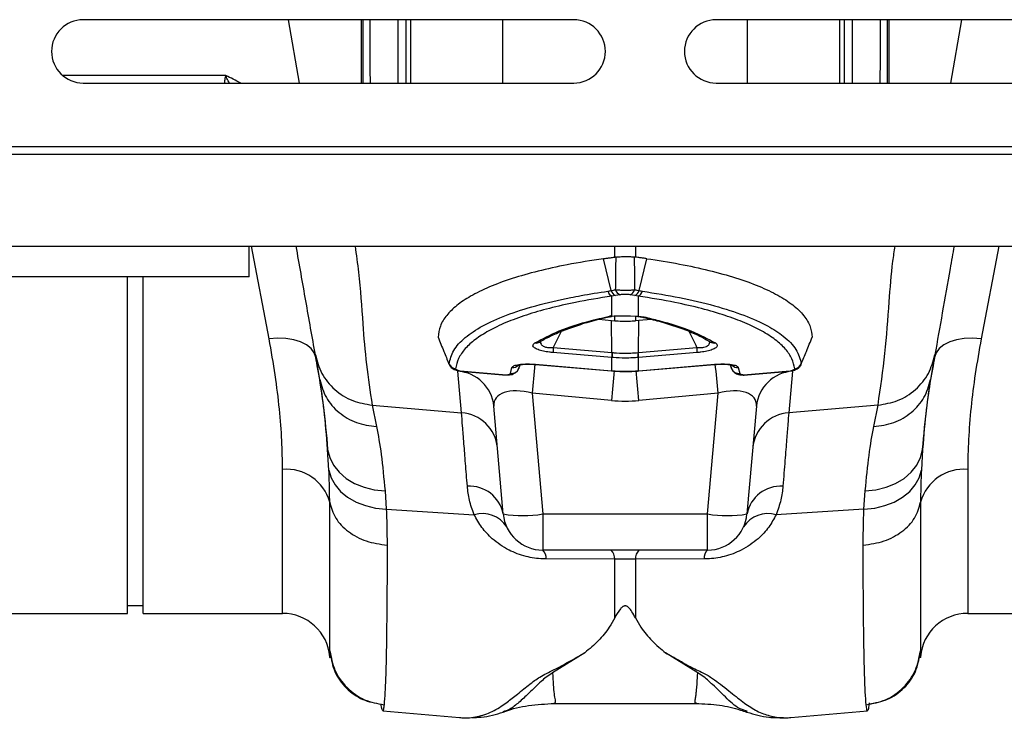
# Model space of a CAD drawing. Units: millimetres. Extents: x 1134 to 11922, y 1102 to 5464.
# Drawn here: x 9635 to 9759, y 4511 to 4599 of the extents above; entities that cross this region are included whole.
import ezdxf

# ---------------------------------------------------------------- set-up
doc = ezdxf.new("R2010")
doc.units = ezdxf.units.MM
doc.layers.get('0').update_dxf_attribs({"linetype": 'CONTINUOUS'})
doc.layers.add('ACO_DRAINAGE', color=7, linetype='CONTINUOUS')

# ---------------------------------------------------------------- blocks, each defined once
blk = doc.blocks.new('ACO_-_32991_-_PLAN')
at = {"layer": 'ACO_DRAINAGE', "linetype": 'Continuous'}
for p, q in [((303.3, 75), (241.3, 75)), ((268.65, 67), (267.24, 75)), ((276.46, 67), (276.46, 75)), ((282.67, 75), (282.67, 67)), ((294.36, 67), (294.36, 75)), ((383.3, 75), (321.3, 75)), ((325.24, 75), (325.24, 67)), ((336.93, 67), (336.93, 75)), ((343.14, 75), (343.14, 67)), ((350.95, 67), (352.36, 75)), ((241.3, 67), (303.3, 67)), ((321.3, 67), (383.3, 67)), ((9.84, 59), (1014.42, 59)), ((9.8, 58), (1014.38, 58)), ((9.8, 46.4), (1014.38, 46.4)), ((262.3, 42.5), (262.3, 46.4)), ((264.8, 34.69), (262.58, 46.4)), ((308.49, 45), (308.49, 46.4)), ((311.11, 46.4), (311.11, 45)), ((357.03, 46.4), (354.8, 34.69)), ((308.02, 40.78), (307.06, 44.81)), ((308.65, 45.02), (308.49, 45)), ((311.11, 45), (310.95, 45.02)), ((311.58, 40.78), (312.54, 44.81)), ((262.3, 42.5), (162.3, 42.5)), ((246.9, 0), (246.9, 42.5)), ((248.9, 0), (248.9, 42.5)), ((308.58, 40.15), (308.14, 40.09)), ((308.14, 37.62), (308.14, 40.09)), ((309.17, 40.25), (308.58, 40.15)), ((311.03, 40.15), (310.44, 40.25)), ((311.46, 40.09), (311.03, 40.15)), ((311.46, 40.09), (311.46, 37.56)), ((307.91, 37.48), (308.06, 37.5)), ((308.49, 36.97), (308.49, 37.58)), ((310.48, 37.6), (311.46, 37.56)), ((311.11, 37.51), (311.11, 36.97)), ((311.29, 37.53), (311.36, 37.53)), ((311.36, 37.53), (311.46, 37.56)), ((311.46, 37.56), (312.19, 37.46)), ((306.47, 37.15), (308.06, 37.01)), ((308.06, 37.01), (308.49, 36.97)), ((308.13, 32.95), (308.06, 37.01)), ((311.55, 37.01), (311.11, 36.97)), ((311.47, 32.95), (311.55, 37.01)), ((313.1, 37.14), (311.55, 37.01)), ((265.88, 34.76), (264.8, 34.69)), ((266.93, 34.72), (265.88, 34.76)), ((267.91, 34.56), (266.93, 34.72)), ((268.78, 34.29), (267.91, 34.56)), ((269.52, 33.91), (268.78, 34.29)), ((270.1, 33.45), (269.52, 33.91)), ((299.02, 34.29), (299.02, 34.29)), ((320.58, 34.29), (320.59, 34.28)), ((320.59, 34.28), (320.59, 34.29)), ((350.08, 33.91), (349.5, 33.45)), ((350.82, 34.29), (350.08, 33.91)), ((351.69, 34.56), (350.82, 34.29)), ((352.67, 34.72), (351.69, 34.56)), ((353.72, 34.76), (352.67, 34.72)), ((354.8, 34.69), (353.72, 34.76)), ((270.5, 32.92), (270.1, 33.45)), ((270.71, 32.33), (270.5, 32.92)), ((308.1, 32.33), (300.68, 32.96)), ((300.72, 33.58), (308.13, 32.95)), ((311.47, 32.95), (318.88, 33.58)), ((318.92, 32.96), (311.5, 32.33)), ((349.1, 32.92), (348.9, 32.33)), ((349.5, 33.45), (349.1, 32.92)), ((296.34, 30.9), (296.54, 31.41)), ((296.35, 30.93), (296.53, 31.41)), ((298.49, 31.47), (308.06, 30.66)), ((298.49, 31.44), (298.49, 31.47)), ((298.49, 31.44), (308.07, 30.63)), ((298.49, 31.44), (298.49, 31.44)), ((308.14, 32.32), (308.1, 32.33)), ((308.14, 30.66), (308.14, 32.32)), ((311.5, 32.33), (311.46, 32.32)), ((311.46, 32.32), (311.46, 30.66)), ((311.54, 30.66), (321.11, 31.47)), ((311.54, 30.63), (321.11, 31.44)), ((321.11, 31.47), (321.11, 31.44)), ((321.11, 31.44), (321.11, 31.44)), ((323.06, 31.41), (323.26, 30.9)), ((323.07, 31.4), (323.26, 30.93)), ((323.26, 30.93), (323.17, 31.39)), ((289.12, 25.35), (288.66, 30.59)), ((289.43, 30.58), (294.32, 30.16)), ((289.43, 30.55), (289.43, 30.58)), ((289.44, 30.55), (289.43, 30.55)), ((289.44, 30.55), (294.32, 30.13)), ((294.32, 30.14), (294.32, 30.16)), ((294.32, 30.13), (294.32, 30.14)), ((295.32, 30.31), (295.5, 31.07)), ((308.06, 30.66), (308.14, 30.66)), ((308.06, 30.63), (308.06, 30.66)), ((308.07, 30.63), (308.06, 30.63)), ((308.07, 30.63), (308.15, 30.63)), ((308.15, 30.63), (308.14, 30.66)), ((308.15, 30.63), (308.15, 30.63)), ((311.45, 30.63), (311.46, 30.66)), ((311.45, 30.63), (311.54, 30.63)), ((311.45, 30.63), (311.45, 30.63)), ((311.46, 30.66), (311.54, 30.66)), ((311.54, 30.66), (311.54, 30.63)), ((311.54, 30.63), (311.54, 30.63)), ((324.1, 31.07), (324.28, 30.31)), ((325.28, 30.16), (330.17, 30.58)), ((325.28, 30.13), (330.17, 30.55)), ((325.28, 30.16), (325.28, 30.14)), ((325.28, 30.14), (325.28, 30.13)), ((330.17, 30.55), (330.35, 30.58)), ((330.17, 30.58), (330.17, 30.55)), ((330.17, 30.55), (330.17, 30.55)), ((330.94, 30.59), (330.48, 25.35)), ((308.06, 26.9), (298.05, 27.83)), ((298.05, 27.83), (299.38, 12.56)), ((321.55, 27.83), (311.54, 26.9)), ((320.22, 12.56), (321.55, 27.83)), ((277.83, 26.31), (289.12, 25.35)), ((277.83, 26.31), (278.38, 23.59)), ((294.4, 12.56), (293.21, 26.19)), ((326.39, 26.19), (325.2, 12.56)), ((341.77, 26.31), (330.48, 25.35)), ((341.22, 23.59), (341.77, 26.31)), ((272.36, 18.09), (272.2, 20.72)), ((272.2, 20.72), (272.46, 19.69)), ((347.14, 19.69), (347.4, 20.72)), ((347.4, 20.72), (347.24, 18.09)), ((272.46, 19.69), (272.95, 18.72)), ((272.95, 18.72), (273.66, 17.84)), ((345.95, 17.84), (346.65, 18.72)), ((346.65, 18.72), (347.14, 19.69)), ((266.5, 0), (266.5, 18.17)), ((272.36, 18.09), (272.63, 17.13)), ((273.66, 17.84), (274.55, 17.06)), ((345.05, 17.06), (345.95, 17.84)), ((346.97, 17.13), (347.24, 18.09)), ((353.1, 18.17), (353.1, 0)), ((272.63, 17.13), (273.13, 16.22)), ((273.13, 16.22), (273.84, 15.39)), ((274.55, 17.06), (275.61, 16.42)), ((275.61, 16.42), (276.8, 15.94)), ((342.8, 15.94), (343.99, 16.42)), ((343.99, 16.42), (345.05, 17.06)), ((345.77, 15.39), (346.47, 16.22)), ((346.47, 16.22), (346.97, 17.13)), ((273.84, 15.39), (274.73, 14.67)), ((276.8, 15.94), (278.1, 15.62)), ((278.1, 15.62), (279.45, 15.47)), ((279.45, 15.47), (279.61, 13.17)), ((339.99, 13.17), (340.15, 15.47)), ((340.15, 15.47), (341.5, 15.62)), ((341.5, 15.62), (342.8, 15.94)), ((344.87, 14.67), (345.77, 15.39)), ((274.73, 14.67), (275.79, 14.07)), ((275.79, 14.07), (276.97, 13.61)), ((342.63, 13.61), (343.81, 14.07)), ((343.81, 14.07), (344.87, 14.67)), ((276.97, 13.61), (278.26, 13.31)), ((278.26, 13.31), (279.61, 13.17)), ((279.61, 13.17), (290.71, 12.47)), ((299.38, 12.56), (320.22, 12.56)), ((299.38, 12.56), (299.38, 8)), ((320.22, 8), (320.22, 12.56)), ((339.99, 13.17), (328.89, 12.47)), ((339.99, 13.17), (341.34, 13.31)), ((341.34, 13.31), (342.63, 13.61)), ((320.22, 8), (299.38, 8)), ((308.49, 6.84), (299.82, 6.87)), ((308.49, -0.58), (308.49, 6.84)), ((311.11, 6.84), (308.49, 6.84)), ((319.78, 6.87), (311.11, 6.84)), ((311.11, 6.84), (311.11, -0.58)), ((153.1, 0), (246.9, 0)), ((246.9, 1), (248.9, 1)), ((248.9, 0), (266.5, 0)), ((353.1, 0), (446.9, 0)), ((272.48, -4.74), (272.48, -5.48)), ((304.7, -4.98), (300.63, -7.53)), ((347.12, -5.48), (347.12, -4.74)), ((272.48, -5.48), (272.49, -5.57)), ((318.97, -7.53), (314.92, -4.99)), ((347.12, -5.55), (347.12, -5.48)), ((279.16, -12.32), (288.87, -13.17)), ((300.79, -11.38), (318.83, -11.38)), ((318.83, -11.34), (318.79, -11.33)), ((325.25, -12.38), (325.18, -12.36)), ((330.73, -13.17), (340.45, -12.32)), ((288.85, -13.17), (289.03, -13.16)), ((330.58, -13.16), (330.75, -13.17))]:
    blk.add_line(p, q, dxfattribs=at)
for centre, radius, start, end in [((241.3, 71), 4, 90, 270), ((303.3, 71), 4, 270, 90), ((321.3, 71), 4, 90, 270), ((308.52, 40.96), 0.946, 194.862, 246.4143), ((308.94, 41.03), 0.952, 195.4391, 247.4747), ((309.52, 41.14), 0.958, 195.8985, 248.3606), ((310.08, 41.14), 0.958, 291.6394, 344.1015), ((310.66, 41.03), 0.952, 292.5253, 344.5609), ((311.08, 40.96), 0.946, 293.5857, 345.138), ((312.02, 38.06), 0.628, 256.1633, 285.8051), ((298.54, 35.03), 0.88, 259.9572, 302.1243), ((321.06, 35.03), 0.882, 237.989, 279.9875), ((312.19, 32.59), 11.51, 175.0529, 178.1673), ((319.6, 31.96), 11.51, 175.0529, 178.1673), ((320.59, 31.87), 12.46, 175.037, 177.9157), ((299.01, 31.87), 12.46, 2.0843, 4.963), ((300, 31.96), 11.51, 1.8327, 4.9471), ((307.41, 32.59), 11.51, 1.8327, 4.9471), ((288.46, 31.91), 1, 201.9935, 265.136), ((295.61, 32.06), 0.991, 263.6229, 314.6683), ((665.42, -5.91), 368.92, 174.1845, 174.7525), ((-42.31, -5.58), 365.39, 5.2459, 5.825), ((323.99, 32.06), 0.992, 226.1729, 276.3707), ((331.14, 31.91), 1, 274.864, 338.0065), ((288.34, 25.71), 4.89, 5.6989, 86.1969), ((295.42, 31.3), 0.993, 264.185, 338.5208), ((662.95, -5.65), 356.38, 174.1506, 174.7586), ((-41.8, -5.51), 354.83, 5.2406, 5.8537), ((324.18, 31.3), 0.993, 201.4792, 275.815), ((331.26, 25.71), 4.89, 93.8031, 174.3011), ((288.8, 20.46), 4.89, 5.6989, 86.1969), ((330.8, 20.46), 4.89, 93.8031, 174.3011), ((267.01, 12.54), 5.66, 15.6796, 95.1923), ((352.59, 12.54), 5.66, 84.8077, 164.3204), ((290.11, 11.71), 4.37, 11.2586, 93.3763), ((329.49, 11.71), 4.37, 86.6237, 168.7414), ((291.75, 8.94), 3.67, 32.7827, 106.3149), ((296.89, 26.98), 14.63, 260.1973, 279.8027), ((299.38, 13), 5, 185, 270), ((322.71, 26.98), 14.63, 260.1973, 279.8027), ((320.22, 13), 5, 270, 355), ((327.86, 8.94), 3.67, 73.6851, 147.2173), ((298.33, 6.95), 1.49, 357.0763, 45.0975), ((306.95, 6.92), 1.54, 356.9165, 44.2784), ((312.65, 6.92), 1.54, 135.7216, 183.0835), ((321.27, 6.95), 1.49, 134.9025, 182.9237), ((266.5, -6), 6, 5, 90), ((353.1, -6), 6, 90, 175)]:
    blk.add_arc(centre, radius, start, end, dxfattribs=at)
for centre, major_axis, ratio, start_param, end_param in [((298.35, 24.8), (5.03, -2.12), 0.506706, 1.839784, 3.402984), ((321.25, 24.8), (5.03, 2.12), 0.506706, 6.021794, 7.584994), ((309.8, 47.89), (0, 21.07), 0.94913, 3.054326, 3.228859)]:
    blk.add_ellipse(centre, major_axis=major_axis, ratio=ratio, start_param=start_param, end_param=end_param, dxfattribs=at)
for points, knots in [([(276.65, 75), (276.65, 74.89), (276.65, 73.15), (276.65, 70.48), (276.65, 67.94), (276.65, 67)], [0, 0, 0, 0, 0.041569, 0.646662, 1, 1, 1, 1]), ([(277.6, 67), (277.59, 68.51), (277.58, 71.15), (277.57, 73.84), (277.57, 75)], [0, 0, 0, 0, 0.568635, 1, 1, 1, 1]), ([(281.05, 75), (281.05, 74.17), (281.05, 71.49), (281.05, 68.84), (281.05, 67)], [0, 0, 0, 0, 0.307513, 1, 1, 1, 1]), ([(282.11, 67), (282.11, 68.86), (282.11, 71.51), (282.11, 74.2), (282.11, 75)], [0, 0, 0, 0, 0.700623, 1, 1, 1, 1]), ([(337.49, 75), (337.49, 74.2), (337.49, 71.51), (337.49, 68.86), (337.49, 67)], [0, 0, 0, 0, 0.299208, 1, 1, 1, 1]), ([(338.55, 67), (338.55, 68.84), (338.55, 71.49), (338.55, 74.18), (338.55, 75)], [0, 0, 0, 0, 0.692658, 1, 1, 1, 1]), ([(342.03, 75), (342.03, 73.56), (342.03, 70.87), (342.01, 68.23), (342, 67)], [0, 0, 0, 0, 0.535676, 1, 1, 1, 1]), ([(342.96, 67), (342.95, 68.99), (342.95, 71.65), (342.95, 74.33), (342.95, 75)], [0, 0, 0, 0, 0.750413, 1, 1, 1, 1]), ([(259.32, 67.96), (257.93, 67.96), (255.14, 67.96), (250.03, 67.96), (244.6, 67.96), (240.62, 67.96), (238.75, 67.96)], [0, 0, 0, 0, 0.2572278, 0.5144557, 0.7716835, 1, 1, 1, 1]), ([(259.28, 67.94), (259.29, 67.94), (259.29, 67.94), (259.29, 67.93), (259.29, 67.92), (259.29, 67.88), (259.26, 67.76), (259.19, 67.46), (259.16, 67.18), (259.15, 67)], [0, 0, 0, 0, 0.007208, 0.012802, 0.019843, 0.036522, 0.1094, 0.39833, 1, 1, 1, 1]), ([(259.78, 67), (259.67, 67.19), (259.53, 67.43), (259.41, 67.72), (259.37, 67.83), (259.34, 67.9), (259.31, 67.94), (259.29, 67.96), (259.29, 67.96)], [0, 0, 0, 0, 0.591687, 0.75066, 0.8531989, 0.9234388, 0.9785831, 1, 1, 1, 1]), ([(261.19, 67), (261.18, 67), (260.62, 67.33), (259.97, 67.64), (259.32, 67.96)], [0, 0, 0, 0, 0.0119929, 1, 1, 1, 1]), ([(270.65, 32.65), (270.25, 34.9), (269.47, 39.34), (268.63, 44.08), (268.22, 46.4)], [0, 0, 0, 0, 0.508361, 1, 1, 1, 1]), ([(275.66, 46.4), (275.82, 45.3), (276.28, 42.01), (276.59, 37.04), (277.05, 31.45), (277.57, 28.02), (277.83, 26.31)], [0, 0, 0, 0, 0.164731, 0.489584, 0.744815, 1, 1, 1, 1]), ([(341.77, 26.31), (342.08, 28.49), (342.71, 32.85), (343.14, 38.9), (343.48, 43.41), (343.82, 45.76), (343.92, 46.4)], [0, 0, 0, 0, 0.324756, 0.649578, 0.904784, 1, 1, 1, 1]), ([(351.38, 46.4), (351.21, 45.46), (350.71, 42.64), (349.88, 37.93), (349.26, 34.41), (348.95, 32.65)], [0, 0, 0, 0, 0.201795, 0.600934, 1, 1, 1, 1]), ([(307.06, 44.81), (305.5, 44.57), (302.54, 44.1), (298.73, 43.24), (295.43, 42.31), (292.57, 41.25), (290.24, 40.11), (288.45, 38.91), (287.17, 37.65), (286.34, 36.31), (286.22, 35.37), (286.16, 34.9)], [0, 0, 0, 0, 0.122776, 0.232642, 0.342507, 0.456035, 0.569561, 0.675527, 0.781491, 0.890746, 1, 1, 1, 1]), ([(307.06, 44.81), (307.2, 44.83), (307.49, 44.88), (307.97, 44.94), (308.3, 44.98), (308.49, 45)], [0, 0, 0, 0, 0.307402, 0.614804, 1, 1, 1, 1]), ([(308.6, 40.88), (308.61, 41.66), (308.63, 43.04), (308.65, 44.42), (308.65, 45.02)], [0, 0, 0, 0, 0.566421, 1, 1, 1, 1]), ([(308.65, 45.02), (308.82, 45.04), (309.16, 45.07), (309.77, 45.09), (310.35, 45.08), (310.74, 45.05), (310.92, 45.03), (310.95, 45.02)], [0, 0, 0, 0, 0.244356, 0.489411, 0.721716, 0.952331, 1, 1, 1, 1]), ([(310.95, 45.02), (310.96, 44.42), (310.97, 43.04), (310.99, 41.66), (311, 40.88)], [0, 0, 0, 0, 0.433579, 1, 1, 1, 1]), ([(312.54, 44.81), (312.4, 44.83), (312.11, 44.88), (311.63, 44.94), (311.3, 44.98), (311.11, 45)], [0, 0, 0, 0, 0.307402, 0.614804, 1, 1, 1, 1]), ([(312.54, 44.81), (313.94, 44.6), (316.73, 44.16), (320.48, 43.34), (323.85, 42.41), (326.76, 41.36), (329.17, 40.21), (331.09, 38.97), (332.46, 37.62), (333.28, 36.26), (333.39, 35.33), (333.44, 34.9)], [0, 0, 0, 0, 0.109521, 0.219041, 0.332182, 0.445322, 0.557111, 0.668899, 0.784573, 0.900246, 1, 1, 1, 1]), ([(287.53, 31.53), (287.68, 32.1), (287.98, 33.25), (289.46, 34.85), (291.67, 36.34), (294.68, 37.69), (298.41, 38.9), (301.75, 39.68), (304.85, 40.28), (306.46, 40.53), (307.61, 40.71)], [0, 0, 0, 0, 0.143993, 0.288446, 0.432442, 0.57647, 0.720955, 0.864987, 0.904444, 1, 1, 1, 1]), ([(308.14, 40.09), (306.56, 39.83), (303.74, 39.37), (300.19, 38.55), (297.24, 37.7), (294.67, 36.75), (292.51, 35.71), (290.8, 34.61), (289.52, 33.45), (288.66, 32.21), (288.47, 31.34), (288.37, 30.9)], [0, 0, 0, 0, 0.135011, 0.241639, 0.348266, 0.457966, 0.567666, 0.674205, 0.780743, 0.890372, 1, 1, 1, 1]), ([(307.61, 40.71), (307.75, 40.73), (307.88, 40.75), (308.02, 40.78), (308.02, 40.78)], [0, 0, 0, 0, 0.9998959, 1, 1, 1, 1]), ([(308.02, 40.78), (308.02, 40.78), (308.21, 40.81), (308.41, 40.85), (308.6, 40.88)], [0, 0, 0, 0, 0.000075, 1, 1, 1, 1]), ([(308.6, 40.88), (308.68, 40.88), (308.91, 40.86), (309.36, 40.85), (309.93, 40.84), (310.51, 40.85), (310.84, 40.87), (311, 40.88)], [0, 0, 0, 0, 0.123391, 0.327408, 0.542781, 0.77615, 1, 1, 1, 1]), ([(310.44, 40.25), (310.35, 40.27), (310.18, 40.29), (309.87, 40.31), (309.57, 40.3), (309.33, 40.28), (309.21, 40.26), (309.17, 40.25)], [0, 0, 0, 0, 0.226882, 0.457872, 0.670089, 0.874075, 1, 1, 1, 1]), ([(311, 40.88), (311.2, 40.85), (311.39, 40.81), (311.58, 40.78), (311.58, 40.78)], [0, 0, 0, 0, 0.999925, 1, 1, 1, 1]), ([(331.23, 30.9), (331.14, 31.33), (330.96, 32.18), (330.12, 33.4), (328.85, 34.58), (327.13, 35.69), (325, 36.72), (322.47, 37.66), (319.51, 38.52), (315.91, 39.36), (313.04, 39.83), (311.46, 40.09)], [0, 0, 0, 0, 0.106169, 0.213074, 0.322303, 0.432334, 0.538591, 0.645584, 0.754888, 0.864989, 1, 1, 1, 1]), ([(311.58, 40.78), (311.58, 40.78), (311.72, 40.75), (311.85, 40.73), (311.99, 40.71)], [0, 0, 0, 0, 0.000104, 1, 1, 1, 1]), ([(311.99, 40.71), (313.59, 40.45), (316.9, 39.92), (321.19, 38.89), (324.92, 37.69), (327.8, 36.4), (330.02, 34.95), (331.58, 33.36), (331.91, 32.14), (332.07, 31.53)], [0, 0, 0, 0, 0.134978, 0.279014, 0.423502, 0.567533, 0.692836, 0.846418, 1, 1, 1, 1]), ([(298.39, 34.16), (299.35, 34.68), (301.27, 35.72), (304.76, 36.84), (307.26, 37.42), (308.14, 37.62)], [0, 0, 0, 0, 0.392695, 0.78539, 1, 1, 1, 1]), ([(304.2, 36.51), (304.2, 36.51), (304.88, 36.75), (306.12, 37.07), (307.45, 37.38), (307.93, 37.49)], [0, 0, 0, 0, 0.007633, 0.638666, 1, 1, 1, 1]), ([(307.88, 37.54), (307.87, 37.54), (307.84, 37.53), (307.81, 37.51), (307.81, 37.49), (307.85, 37.48), (307.89, 37.49), (307.9, 37.5)], [0, 0, 0, 0, 0.077546, 0.311933, 0.546668, 0.821478, 1, 1, 1, 1]), ([(308.14, 37.62), (308.14, 37.62), (308.05, 37.59), (307.96, 37.56), (307.88, 37.54)], [0, 0, 0, 0, 0.08473, 1, 1, 1, 1]), ([(307.88, 37.54), (307.96, 37.55), (308.06, 37.55), (308.45, 37.58), (308.79, 37.59), (309.12, 37.6)], [0, 0, 0, 0, 0.236935, 0.259433, 1, 1, 1, 1]), ([(309.12, 37.6), (309.46, 37.61), (309.91, 37.61), (310.36, 37.6), (310.48, 37.6)], [0, 0, 0, 0, 0.738679, 1, 1, 1, 1]), ([(311.18, 37.54), (311.26, 37.53), (311.57, 37.51), (311.77, 37.47), (311.93, 37.44)], [0, 0, 0, 0, 0.251853, 1, 1, 1, 1]), ([(311.87, 37.45), (312.53, 37.29), (314, 36.95), (315.24, 36.56), (315.92, 36.34)], [0, 0, 0, 0, 0.453482, 1, 1, 1, 1]), ([(312.19, 37.46), (312.82, 37.31), (315.04, 36.77), (318.33, 35.72), (320.25, 34.68), (321.22, 34.16)], [0, 0, 0, 0, 0.165414, 0.582707, 1, 1, 1, 1]), ([(299.01, 34.28), (299.03, 34.3), (299.45, 34.58), (300.47, 35.1), (302.16, 35.84), (303.52, 36.29), (304.2, 36.51)], [0, 0, 0, 0, 0.01927, 0.350723, 0.676071, 1, 1, 1, 1]), ([(308.49, 36.97), (308.79, 36.95), (309.38, 36.91), (310.25, 36.91), (310.83, 36.95), (311.11, 36.97)], [0, 0, 0, 0, 0.33924, 0.678481, 1, 1, 1, 1]), ([(315.92, 36.34), (315.97, 36.33), (316.75, 36.1), (318, 35.6), (319.53, 34.92), (320.26, 34.47), (320.57, 34.28)], [0, 0, 0, 0, 0.022552, 0.382388, 0.739229, 1, 1, 1, 1]), ([(286.16, 34.9), (286.4, 34.3), (286.85, 33.17), (287.31, 32.05), (287.53, 31.53)], [0, 0, 0, 0, 0.534228, 1, 1, 1, 1]), ([(301.7, 35.61), (301.54, 35.28), (301.21, 34.6), (300.88, 33.92), (300.72, 33.58)], [0, 0, 0, 0, 0.494571, 1, 1, 1, 1]), ([(318.88, 33.58), (318.72, 33.92), (318.39, 34.61), (318.06, 35.29), (317.89, 35.63)], [0, 0, 0, 0, 0.501367, 1, 1, 1, 1]), ([(332.07, 31.53), (332.29, 32.05), (332.75, 33.17), (333.2, 34.3), (333.44, 34.9)], [0, 0, 0, 0, 0.4657721, 1, 1, 1, 1]), ([(266.5, 18.17), (266.48, 19.38), (266.45, 21.79), (266.13, 25.8), (265.61, 30.08), (265.07, 33.15), (264.8, 34.69)], [0, 0, 0, 0, 0.246018, 0.49356, 0.745939, 1, 1, 1, 1]), ([(300.68, 32.96), (300.53, 32.97), (300.11, 33.01), (299.42, 33.13), (298.75, 33.32), (298.28, 33.56), (298.06, 33.86), (298.27, 34.05), (298.39, 34.16)], [0, 0, 0, 0, 0.083247, 0.22518, 0.383091, 0.540309, 0.728951, 1, 1, 1, 1]), ([(299.11, 34.31), (299.11, 34.21), (299.12, 34.02), (299.37, 33.79), (299.66, 33.67), (299.99, 33.6), (300.32, 33.57), (300.61, 33.58), (300.72, 33.58)], [0, 0, 0, 0, 0.275495, 0.490901, 0.646169, 0.698549, 0.885891, 1, 1, 1, 1]), ([(318.88, 33.58), (318.99, 33.58), (319.28, 33.57), (319.72, 33.61), (320.02, 33.7), (320.27, 33.82), (320.49, 34.02), (320.49, 34.21), (320.49, 34.31)], [0, 0, 0, 0, 0.11412, 0.30148, 0.460714, 0.509052, 0.724479, 1, 1, 1, 1]), ([(321.22, 34.16), (321.34, 34.05), (321.54, 33.86), (321.32, 33.56), (320.85, 33.32), (320.18, 33.13), (319.49, 33.01), (319.07, 32.97), (318.92, 32.96)], [0, 0, 0, 0, 0.271049, 0.459691, 0.616909, 0.77482, 0.916753, 1, 1, 1, 1]), ([(354.8, 34.69), (354.54, 33.2), (354.01, 30.21), (353.49, 25.97), (353.16, 21.9), (353.12, 19.42), (353.1, 18.17)], [0, 0, 0, 0, 0.245989, 0.493531, 0.745935, 1, 1, 1, 1]), ([(270.65, 32.65), (270.87, 31.85), (271.33, 30.21), (273.02, 28.18), (275.26, 26.73), (276.99, 26.45), (277.83, 26.31)], [0, 0, 0, 0, 0.243129, 0.5, 0.756871, 1, 1, 1, 1]), ([(271.2, 29.53), (271.09, 30.14), (270.88, 31.37), (270.73, 32.22), (270.65, 32.65)], [0, 0, 0, 0, 0.500193, 1, 1, 1, 1]), ([(308.13, 32.95), (308.13, 32.95), (308.15, 32.95), (308.17, 32.95), (308.18, 32.95)], [0, 0, 0, 0, 0.0012409, 1, 1, 1, 1]), ([(308.18, 32.95), (308.24, 32.94), (308.78, 32.9), (309.63, 32.87), (310.65, 32.89), (311.19, 32.93), (311.42, 32.95)], [0, 0, 0, 0, 0.0521692, 0.4999662, 0.7910926, 1, 1, 1, 1]), ([(311.42, 32.95), (311.43, 32.95), (311.45, 32.95), (311.47, 32.95), (311.47, 32.95)], [0, 0, 0, 0, 0.9987591, 1, 1, 1, 1]), ([(341.77, 26.31), (342.61, 26.45), (344.34, 26.73), (346.58, 28.18), (348.27, 30.21), (348.73, 31.85), (348.95, 32.65)], [0, 0, 0, 0, 0.243129, 0.5, 0.756871, 1, 1, 1, 1]), ([(348.95, 32.65), (348.88, 32.22), (348.73, 31.37), (348.51, 30.14), (348.4, 29.53)], [0, 0, 0, 0, 0.499807, 1, 1, 1, 1]), ([(270.71, 32.33), (271.04, 30.31), (271.7, 26.26), (272.04, 22.57), (272.2, 20.72)], [0, 0, 0, 0, 0.497838, 1, 1, 1, 1]), ([(287.55, 31.46), (287.58, 31.4), (287.63, 31.25), (287.81, 31.06), (288.06, 30.88), (288.37, 30.74), (288.65, 30.68), (288.81, 30.64)], [0, 0, 0, 0, 0.111177, 0.290965, 0.473313, 0.691519, 1, 1, 1, 1]), ([(295.5, 31.07), (295.52, 31.1), (295.57, 31.2), (295.86, 31.35), (296.53, 31.48), (297.45, 31.53), (298.14, 31.49), (298.49, 31.47)], [0, 0, 0, 0, 0.075996, 0.299018, 0.528676, 0.76446, 1, 1, 1, 1]), ([(296.26, 31.34), (296.26, 31.34), (296.26, 31.34), (296.4, 31.39), (296.72, 31.45), (297.28, 31.49), (297.92, 31.49), (298.35, 31.45), (298.49, 31.43)], [0, 0, 0, 0, 0.068429, 0.199929, 0.367245, 0.595479, 0.861057, 1, 1, 1, 1]), ([(296.44, 31.39), (296.42, 31.33), (296.38, 31.18), (296.36, 31.03), (296.35, 30.93)], [0, 0, 0, 0, 0.379416, 1, 1, 1, 1]), ([(311.46, 32.32), (311.23, 32.31), (310.68, 32.27), (309.63, 32.24), (308.75, 32.27), (308.2, 32.32), (308.14, 32.32)], [0, 0, 0, 0, 0.208896, 0.500036, 0.947836, 1, 1, 1, 1]), ([(321.11, 31.47), (321.46, 31.49), (322.15, 31.53), (323.07, 31.48), (323.74, 31.35), (324.03, 31.2), (324.09, 31.1), (324.1, 31.07)], [0, 0, 0, 0, 0.23554, 0.471324, 0.700982, 0.924004, 1, 1, 1, 1]), ([(321.11, 31.44), (321.41, 31.46), (322.01, 31.5), (322.74, 31.46), (323.17, 31.4), (323.35, 31.34), (323.34, 31.34), (323.34, 31.34)], [0, 0, 0, 0, 0.286695, 0.571403, 0.786317, 0.937995, 1, 1, 1, 1]), ([(330.35, 30.58), (330.47, 30.59), (330.84, 30.63), (331.3, 30.76), (331.72, 30.98), (332, 31.28), (332.07, 31.51), (332.1, 31.61)], [0, 0, 0, 0, 0.157288, 0.463264, 0.692999, 0.862094, 1, 1, 1, 1]), ([(347.4, 20.72), (347.56, 22.55), (347.9, 26.25), (348.56, 30.3), (348.9, 32.33)], [0, 0, 0, 0, 0.497833, 1, 1, 1, 1]), ([(288.37, 30.9), (288.38, 30.88), (288.39, 30.83), (288.54, 30.75), (288.77, 30.68), (289.08, 30.61), (289.31, 30.59), (289.43, 30.58)], [0, 0, 0, 0, 0.1879738, 0.3759007, 0.5662318, 0.7710181, 1, 1, 1, 1]), ([(288.81, 30.64), (288.86, 30.63), (289.05, 30.58), (289.27, 30.56), (289.44, 30.55)], [0, 0, 0, 0, 0.243791, 1, 1, 1, 1]), ([(294.32, 30.16), (294.44, 30.16), (294.67, 30.14), (294.98, 30.16), (295.2, 30.2), (295.3, 30.26), (295.32, 30.3), (295.32, 30.31)], [0, 0, 0, 0, 0.228576, 0.457416, 0.679538, 0.894121, 1, 1, 1, 1]), ([(294.32, 30.14), (294.37, 30.13), (294.52, 30.12), (294.67, 30.12), (294.77, 30.12)], [0, 0, 0, 0, 0.288114, 1, 1, 1, 1]), ([(294.77, 30.12), (294.86, 30.12), (295.19, 30.12), (295.57, 30.19), (295.98, 30.41), (296.23, 30.65), (296.3, 30.85), (296.34, 30.94)], [0, 0, 0, 0, 0.130419, 0.489512, 0.67931, 0.863752, 1, 1, 1, 1]), ([(308.14, 30.66), (308.4, 30.64), (308.95, 30.6), (309.96, 30.58), (310.81, 30.6), (311.36, 30.65), (311.46, 30.66)], [0, 0, 0, 0, 0.23104, 0.500024, 0.910119, 1, 1, 1, 1]), ([(308.15, 30.63), (308.37, 30.62), (309.4, 30.52), (310.51, 30.53), (311.39, 30.62), (311.45, 30.63)], [0, 0, 0, 0, 0.199482, 0.939339, 1, 1, 1, 1]), ([(323.28, 30.9), (323.29, 30.86), (323.34, 30.7), (323.52, 30.5), (323.76, 30.32), (324.06, 30.2), (324.45, 30.12), (324.89, 30.1), (325.19, 30.13), (325.28, 30.14)], [0, 0, 0, 0, 0.060597, 0.195665, 0.319304, 0.450225, 0.636827, 0.897604, 1, 1, 1, 1]), ([(324.28, 30.31), (324.28, 30.3), (324.3, 30.26), (324.4, 30.2), (324.63, 30.16), (324.93, 30.14), (325.17, 30.16), (325.28, 30.16)], [0, 0, 0, 0, 0.1058794, 0.3204624, 0.5425844, 0.7714244, 1, 1, 1, 1]), ([(330.17, 30.58), (330.29, 30.59), (330.52, 30.61), (330.83, 30.68), (331.06, 30.75), (331.21, 30.83), (331.22, 30.88), (331.23, 30.9)], [0, 0, 0, 0, 0.228982, 0.433768, 0.624099, 0.812026, 1, 1, 1, 1]), ([(272.2, 20.72), (272.06, 22.44), (271.78, 25.93), (271.4, 28.32), (271.2, 29.53)], [0, 0, 0, 0, 0.494476, 1, 1, 1, 1]), ([(348.4, 29.53), (348.21, 28.35), (347.82, 25.96), (347.54, 22.48), (347.4, 20.72)], [0, 0, 0, 0, 0.494536, 1, 1, 1, 1]), ([(289.86, 16.07), (289.78, 17.06), (289.62, 19.04), (289.42, 21.58), (289.24, 23.8), (289.16, 24.83), (289.12, 25.35)], [0, 0, 0, 0, 0.234684, 0.471627, 0.734219, 1, 1, 1, 1]), ([(330.48, 25.35), (330.44, 24.9), (330.37, 23.99), (330.21, 21.95), (330.01, 19.4), (329.83, 17.19), (329.75, 16.07)], [0, 0, 0, 0, 0.234685, 0.471638, 0.734228, 1, 1, 1, 1]), ([(278.38, 23.59), (278.59, 22.49), (279, 20.26), (279.3, 17.08), (279.45, 15.47)], [0, 0, 0, 0, 0.4946926, 1, 1, 1, 1]), ([(340.15, 15.47), (340.3, 17.05), (340.6, 20.23), (341.01, 22.46), (341.22, 23.59)], [0, 0, 0, 0, 0.494678, 1, 1, 1, 1]), ([(272.46, 14.07), (272.45, 14.96), (272.44, 16.26), (272.38, 17.65), (272.36, 18.09)], [0, 0, 0, 0, 0.6851374, 1, 1, 1, 1]), ([(347.24, 18.09), (347.22, 17.65), (347.16, 16.26), (347.15, 14.96), (347.14, 14.07)], [0, 0, 0, 0, 0.314863, 1, 1, 1, 1]), ([(290.71, 12.47), (290.49, 13.09), (290.05, 14.34), (289.92, 15.49), (289.86, 16.07)], [0, 0, 0, 0, 0.495255, 1, 1, 1, 1]), ([(329.75, 16.07), (329.68, 15.5), (329.56, 14.35), (329.11, 13.1), (328.89, 12.47)], [0, 0, 0, 0, 0.49588, 1, 1, 1, 1]), ([(272.48, -4.74), (272.48, -4.28), (272.47, -3.37), (272.47, -1.02), (272.47, 1.92), (272.46, 5.46), (272.46, 9.46), (272.46, 12.55), (272.46, 14.07)], [0, 0, 0, 0, 0.177321, 0.350351, 0.519114, 0.68363, 0.843919, 1, 1, 1, 1]), ([(347.14, 14.07), (347.14, 12.55), (347.14, 9.46), (347.14, 5.46), (347.14, 1.92), (347.13, -1.02), (347.13, -3.37), (347.12, -4.28), (347.12, -4.74)], [0, 0, 0, 0, 0.1560807, 0.3163699, 0.4808861, 0.6496488, 0.8226793, 1, 1, 1, 1]), ([(279.61, 13.17), (279.63, 12.67), (279.69, 11.1), (279.7, 9.63), (279.71, 8.61)], [0, 0, 0, 0, 0.3151495, 1, 1, 1, 1]), ([(299.82, 6.87), (299.68, 6.87), (298.83, 6.89), (297.16, 7.14), (294.9, 8), (293.04, 9.3), (291.61, 10.84), (291.02, 11.92), (290.71, 12.47)], [0, 0, 0, 0, 0.033051, 0.200432, 0.389006, 0.617704, 0.805845, 1, 1, 1, 1]), ([(328.89, 12.47), (328.6, 11.93), (328.01, 10.86), (326.58, 9.31), (324.7, 8), (322.44, 7.14), (320.77, 6.89), (319.92, 6.87), (319.78, 6.87)], [0, 0, 0, 0, 0.188456, 0.382293, 0.610992, 0.799567, 0.966949, 1, 1, 1, 1]), ([(339.89, 8.61), (339.9, 9.63), (339.91, 11.1), (339.97, 12.67), (339.99, 13.17)], [0, 0, 0, 0, 0.6848505, 1, 1, 1, 1]), ([(279.71, 8.61), (279.71, 6.99), (279.71, 3.7), (279.67, -0.59), (279.62, -4.41), (279.55, -7.58), (279.45, -10.1), (279.37, -11.06), (279.34, -11.54)], [0, 0, 0, 0, 0.153706, 0.312601, 0.476681, 0.645943, 0.820384, 1, 1, 1, 1]), ([(340.27, -11.54), (340.23, -11.06), (340.15, -10.1), (340.06, -7.58), (339.98, -4.41), (339.93, -0.59), (339.9, 3.7), (339.89, 6.99), (339.89, 8.61)], [0, 0, 0, 0, 0.179616, 0.354057, 0.523319, 0.687399, 0.846294, 1, 1, 1, 1]), ([(311.11, -0.58), (310.97, -0.32), (310.78, 0.04), (310.5, 0.45), (310.33, 0.66), (310.18, 0.8), (310.04, 0.89), (309.93, 0.93), (309.83, 0.95), (309.73, 0.94), (309.61, 0.91), (309.4, 0.8), (308.94, 0.29), (308.69, -0.19), (308.49, -0.58)], [0, 0, 0, 0, 0.240555, 0.325328, 0.383167, 0.434382, 0.463976, 0.482427, 0.49626, 0.510163, 0.526419, 0.554556, 0.647302, 1, 1, 1, 1]), ([(308.49, -0.58), (308.27, -0.97), (307.69, -2), (306.46, -3.51), (305.29, -4.48), (304.7, -4.98)], [0, 0, 0, 0, 0.2358, 0.616206, 1, 1, 1, 1]), ([(311.11, -0.58), (311.33, -0.97), (311.92, -2.01), (313.15, -3.52), (314.33, -4.5), (314.92, -4.99)], [0, 0, 0, 0, 0.234783, 0.615678, 1, 1, 1, 1]), ([(272.48, -4.74), (272.64, -5.58), (272.96, -7.3), (274.55, -9.48), (276.76, -11.06), (278.49, -11.39), (279.34, -11.54)], [0, 0, 0, 0, 0.242227, 0.5, 0.757773, 1, 1, 1, 1]), ([(272.49, -5.56), (272.49, -5.58), (272.49, -5.66), (272.48, -5.16), (272.48, -4.74)], [0, 0, 0, 0, 0.188049, 1, 1, 1, 1]), ([(272.51, -4.93), (272.51, -5.15), (272.5, -5.69), (272.5, -5.61), (272.49, -5.56)], [0, 0, 0, 0, 0.4004245, 1, 1, 1, 1]), ([(288.87, -13.15), (289.06, -13.17), (289.56, -13.22), (290.39, -13.17), (291.36, -13), (292.31, -12.71), (293.24, -12.29), (294.09, -11.79), (294.84, -11.26), (295.51, -10.73), (296.21, -10.18), (296.95, -9.58), (297.86, -8.87), (298.94, -8.01), (300.84, -7.12), (302.73, -6.1), (304.04, -5.35), (304.7, -4.98)], [0, 0, 0, 0, 0.0447366, 0.1212223, 0.19787, 0.2744863, 0.3509367, 0.4272218, 0.4892327, 0.5401481, 0.5918552, 0.6480054, 0.697946, 0.7683346, 0.8444424, 0.9218792, 1, 1, 1, 1]), ([(340.27, -11.54), (341.11, -11.39), (342.84, -11.06), (345.05, -9.48), (346.64, -7.3), (346.97, -5.58), (347.12, -4.74)], [0, 0, 0, 0, 0.242227, 0.5, 0.757773, 1, 1, 1, 1]), ([(347.12, -4.74), (347.12, -5.09), (347.12, -5.59), (347.11, -5.56), (347.11, -5.55)], [0, 0, 0, 0, 0.687059, 1, 1, 1, 1]), ([(272.51, -5.06), (272.66, -5.84), (272.97, -7.46), (274.46, -9.52), (276.54, -11.02), (278.17, -11.33), (278.96, -11.47)], [0, 0, 0, 0, 0.2420942, 0.4998151, 0.757633, 1, 1, 1, 1]), ([(314.92, -4.99), (315.47, -5.29), (316.56, -5.87), (317.98, -6.76), (319.64, -7.47), (320.9, -8.23), (322.31, -9.3), (323.86, -10.57), (325.47, -11.8), (327.05, -12.67), (328.72, -13.12), (329.97, -13.27), (330.62, -13.16), (330.73, -13.14)], [0, 0, 0, 0, 0.063056, 0.124465, 0.187767, 0.244086, 0.30233, 0.438883, 0.573184, 0.707024, 0.841051, 0.975039, 1, 1, 1, 1]), ([(340.64, -11.44), (341.43, -11.29), (343.06, -10.99), (345.14, -9.51), (346.64, -7.45), (346.94, -5.84), (347.09, -5.06)], [0, 0, 0, 0, 0.242204, 0.499969, 0.757749, 1, 1, 1, 1]), ([(347.11, -5.55), (347.11, -5.59), (347.1, -5.67), (347.1, -5.4), (347.09, -5.15), (347.09, -5.04)], [0, 0, 0, 0, 0.439132, 0.757556, 1, 1, 1, 1]), ([(300.63, -7.53), (300.35, -7.71), (299.79, -8.06), (299.08, -8.69), (298.15, -9.57), (297.06, -10.65), (295.93, -11.64), (295.05, -12.28), (294.49, -12.39), (294.36, -12.42)], [0, 0, 0, 0, 0.077612, 0.152315, 0.267542, 0.470253, 0.698395, 0.927921, 1, 1, 1, 1]), ([(300.63, -7.53), (300.66, -8.05), (300.71, -9.09), (300.81, -10.21), (300.96, -10.98), (300.98, -11.32), (300.87, -11.36), (300.84, -11.37)], [0, 0, 0, 0, 0.2255979, 0.4524984, 0.6781044, 0.9051096, 1, 1, 1, 1]), ([(318.79, -11.33), (318.74, -11.34), (318.67, -11.35), (318.64, -11.24), (318.63, -11.1), (318.66, -10.92), (318.7, -10.69), (318.74, -10.43), (318.79, -10.08), (318.85, -9.56), (318.91, -8.75), (318.95, -7.97), (318.97, -7.53)], [0, 0, 0, 0, 0.09397, 0.167486, 0.244868, 0.326137, 0.403716, 0.481298, 0.558882, 0.664779, 0.81182, 1, 1, 1, 1]), ([(325.18, -12.36), (324.87, -12.26), (323.93, -11.98), (322.68, -10.77), (321.33, -9.43), (320.34, -8.53), (319.76, -8.03), (319.24, -7.7), (318.97, -7.53)], [0, 0, 0, 0, 0.177744, 0.524296, 0.785837, 0.855546, 0.926409, 1, 1, 1, 1]), ([(279.16, -12.3), (279.13, -12.27), (279.08, -12.22), (279.01, -11.88), (278.98, -11.58), (278.96, -11.45)], [0, 0, 0, 0, 0.4532992, 0.777248, 1, 1, 1, 1]), ([(279.34, -11.54), (279.31, -11.74), (279.26, -12.15), (279.2, -12.37), (279.16, -12.3), (279.16, -12.3)], [0, 0, 0, 0, 0.452253, 0.939921, 1, 1, 1, 1]), ([(294.38, -12.49), (294.46, -12.46), (295.48, -12.03), (297.65, -11.56), (299.76, -11.44), (300.84, -11.38)], [0, 0, 0, 0, 0.037529, 0.504256, 1, 1, 1, 1]), ([(300.84, -11.37), (300.84, -11.38), (300.83, -11.39), (300.81, -11.38), (300.79, -11.38)], [0, 0, 0, 0, 0.421874, 1, 1, 1, 1]), ([(318.76, -11.38), (319.75, -11.43), (321.65, -11.52), (323.79, -11.97), (324.89, -12.39), (325.14, -12.48)], [0, 0, 0, 0, 0.459188, 0.87759, 1, 1, 1, 1]), ([(340.44, -12.23), (340.43, -12.26), (340.36, -12.42), (340.31, -11.93), (340.27, -11.54)], [0, 0, 0, 0, 0.189084, 1, 1, 1, 1]), ([(340.64, -11.31), (340.61, -11.58), (340.54, -12.24), (340.48, -12.23), (340.44, -12.23)], [0, 0, 0, 0, 0.403794, 1, 1, 1, 1]), ([(290.45, -13.14), (290.84, -13.14), (292.21, -13.16), (293.48, -12.76), (294.39, -12.47)], [0, 0, 0, 0, 0.284719, 1, 1, 1, 1]), ([(325.2, -12.47), (326.11, -12.75), (327.59, -13.2), (329.2, -13.16), (329.81, -13.15)], [0, 0, 0, 0, 0.615749, 1, 1, 1, 1])]:
    blk.add_open_spline(points, degree=3, knots=knots, dxfattribs=at)
for points in [[(271.2, 29.53), (271.42, 28.75), (271.87, 27.19), (273.55, 25.3), (275.77, 23.96), (277.51, 23.71), (278.38, 23.59)], [(341.22, 23.59), (342.09, 23.71), (343.83, 23.96), (346.05, 25.3), (347.73, 27.19), (348.18, 28.75), (348.4, 29.53)], [(272.46, 14.07), (272.66, 13.37), (273.05, 11.99), (274.73, 10.26), (277.01, 9.01), (278.81, 8.75), (279.71, 8.61)], [(339.89, 8.61), (340.79, 8.75), (342.6, 9.01), (344.87, 10.26), (346.56, 11.99), (346.95, 13.37), (347.14, 14.07)]]:
    blk.add_open_spline(points, degree=3, dxfattribs=at)
blk = doc.blocks.new('Z$W@#307D33D8')
at = {"layer": 'ACO_DRAINAGE', "color": 7, "linetype": 'Continuous', "lineweight": 0}
blk.add_blockref('ACO_-_32991_-_PLAN', (2169.89, 3421.94), dxfattribs=at)

msp = doc.modelspace()

# ---------------------------------------------------------------- block references
msp.add_blockref('Z$W@#307D33D8', (7231.8, 1102.41))

doc.saveas('drawing.dxf')
